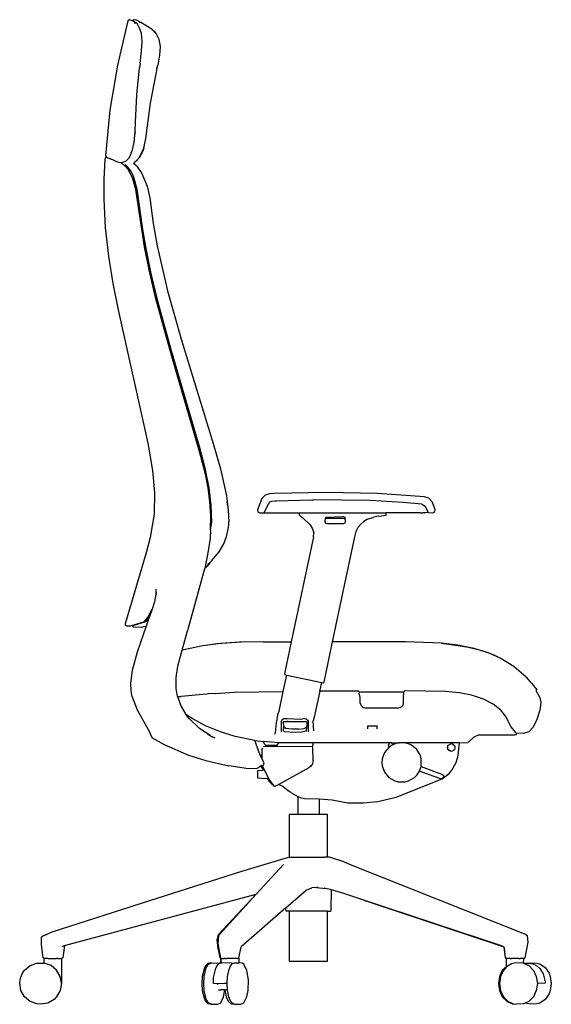
# Model space of a CAD drawing. Units: inches. Extents: x -77 to 76, y -27 to 22.
# Drawn here: x 7 to 33, y -27 to 22 of the extents above; entities that cross this region are included whole.
import ezdxf

# ---------------------------------------------------------------- set-up
doc = ezdxf.new("R2010")
doc.units = ezdxf.units.IN
doc.header["$MEASUREMENT"] = 0

msp = doc.modelspace()

# ---------------------------------------------------------------- linework, layer by layer
for p, q in [((12.001, 22.263), (11.488, 20.05)), ((12.075, 22.306), (12.001, 22.263)), ((12.227, 22.259), (12.075, 22.306)), ((12.314, 22.314), (12.227, 22.259)), ((12.442, 22.137), (12.227, 22.259)), ((12.311, 22.166), (12.442, 22.137)), ((12.446, 22.291), (12.314, 22.314)), ((12.442, 22.137), (12.48, 22.097)), ((12.467, 22.278), (12.446, 22.291)), ((12.639, 22.179), (12.467, 22.278)), ((12.602, 21.866), (12.48, 22.097)), ((12.639, 22.179), (12.555, 22.175)), ((13.197, 21.84), (12.639, 22.179)), ((12.672, 21.62), (12.602, 21.866)), ((12.704, 21.227), (12.672, 21.62)), ((13.197, 21.84), (13.312, 21.746)), ((13.413, 21.604), (13.197, 21.84)), ((13.312, 21.746), (13.413, 21.604)), ((13.413, 21.604), (13.533, 21.338)), ((12.686, 20.776), (12.704, 21.227)), ((13.533, 21.338), (13.599, 20.986)), ((12.612, 20.134), (12.686, 20.776)), ((13.599, 20.986), (13.578, 20.55)), ((12.612, 20.134), (12.586, 19.918)), ((13.578, 20.55), (13.49, 20.06)), ((11.488, 20.05), (11.11, 17.811)), ((12.453, 18.574), (12.586, 19.918)), ((13.126, 18.154), (13.486, 20.044)), ((13.443, 19.884), (13.486, 20.044)), ((13.49, 20.06), (13.486, 20.044)), ((12.375, 17.218), (12.453, 18.574)), ((12.901, 16.396), (13.126, 18.154)), ((11.11, 17.811), (10.881, 15.545)), ((12.361, 16.759), (12.375, 17.218)), ((12.315, 16.196), (12.361, 16.759)), ((12.361, 16.759), (12.335, 16.571)), ((12.238, 15.831), (12.315, 16.196)), ((12.798, 15.917), (12.901, 16.396)), ((12.077, 15.456), (12.238, 15.831)), ((12.556, 15.442), (12.798, 15.917)), ((12.719, 15.713), (12.556, 15.442)), ((12.798, 15.917), (12.719, 15.713)), ((10.855, 15.373), (10.805, 14.359)), ((10.885, 15.437), (10.855, 15.373)), ((10.881, 15.545), (10.93, 15.493)), ((10.972, 15.463), (10.885, 15.437)), ((10.93, 15.493), (10.972, 15.463)), ((10.972, 15.463), (11.096, 15.403)), ((11.096, 15.403), (11.133, 15.387)), ((11.54, 15.206), (11.133, 15.387)), ((11.657, 15.193), (11.54, 15.206)), ((11.888, 15.255), (11.657, 15.193)), ((11.84, 15.064), (11.657, 15.193)), ((11.888, 15.255), (12.077, 15.456)), ((12.275, 15.184), (12.327, 15.211)), ((12.327, 15.211), (12.556, 15.442)), ((12.397, 15.258), (12.327, 15.211)), ((12.556, 15.442), (12.397, 15.258)), ((11.914, 15.065), (11.84, 15.064)), ((12.033, 14.839), (11.84, 15.064)), ((11.865, 15.109), (11.914, 15.065)), ((11.995, 14.983), (11.914, 15.065)), ((12.133, 14.808), (11.995, 14.983)), ((11.995, 14.983), (12.033, 14.839)), ((12.254, 14.404), (12.033, 14.839)), ((12.278, 14.524), (12.133, 14.808)), ((12.275, 15.184), (12.383, 15.096)), ((12.383, 15.096), (12.443, 15.026)), ((12.443, 15.026), (12.695, 14.664)), ((10.805, 14.359), (10.799, 13.392)), ((12.405, 13.871), (12.254, 14.404)), ((12.469, 13.887), (12.278, 14.524)), ((12.695, 14.664), (12.955, 14.027)), ((12.824, 11.013), (12.405, 13.871)), ((12.742, 11.882), (12.469, 13.887)), ((12.955, 14.027), (13.085, 13.444)), ((10.799, 13.392), (10.872, 11.974)), ((13.085, 13.444), (13.266, 12.171)), ((10.872, 11.974), (11.036, 10.551)), ((12.903, 10.932), (12.742, 11.882)), ((13.266, 12.171), (13.463, 11.057)), ((13.055, 9.865), (12.824, 11.013)), ((13.158, 9.69), (12.903, 10.932)), ((13.463, 11.057), (13.977, 8.831)), ((11.036, 10.551), (11.26, 9.194)), ((13.379, 8.497), (13.055, 9.865)), ((13.509, 8.245), (13.158, 9.69)), ((11.26, 9.194), (11.52, 7.886)), ((13.977, 8.831), (14.667, 6.372)), ((14.183, 5.558), (13.379, 8.497)), ((11.52, 7.886), (12.989, 1.247)), ((14.167, 5.844), (13.509, 8.245)), ((14.667, 6.372), (16.244, 1.233)), ((15.34, 1.807), (14.167, 5.844)), ((15.565, 0.833), (14.183, 5.558)), ((15.554, 1.073), (15.34, 1.807)), ((12.989, 1.247), (13.221, -0.116)), ((15.87, -0.129), (15.554, 1.073)), ((16.244, 1.233), (16.603, -0.031)), ((15.854, -0.294), (15.565, 0.833)), ((13.221, -0.116), (13.324, -1.227)), ((15.985, -0.98), (15.854, -0.294)), ((15.877, -0.164), (15.87, -0.129)), ((16.038, -0.98), (15.877, -0.164)), ((16.603, -0.031), (16.898, -1.378)), ((13.324, -1.227), (13.301, -2.284)), ((16.076, -1.669), (15.985, -0.98)), ((16.141, -1.842), (16.038, -0.98)), ((16.898, -1.378), (16.933, -1.643)), ((18.821, -1.344), (18.657, -1.507)), ((19.038, -1.278), (18.821, -1.344)), ((19.275, -1.267), (19.038, -1.278)), ((21.845, -1.205), (19.275, -1.267)), ((24.414, -1.264), (21.845, -1.205)), ((26.75, -1.424), (24.414, -1.264)), ((26.964, -1.498), (26.75, -1.424)), ((16.12, -2.359), (16.076, -1.669)), ((16.168, -2.684), (16.141, -1.842)), ((16.933, -1.643), (16.992, -2.103)), ((16.967, -1.889), (16.933, -1.643)), ((18.657, -1.507), (18.444, -2.07)), ((18.929, -1.901), (18.754, -2.214)), ((18.929, -1.901), (19.056, -1.671)), ((19.056, -1.671), (19.164, -1.644)), ((19.164, -1.644), (19.322, -1.625)), ((19.322, -1.625), (19.385, -1.624)), ((19.385, -1.624), (21.144, -1.569)), ((21.144, -1.569), (21.213, -1.57)), ((24.052, -1.611), (21.213, -1.57)), ((25.683, -1.702), (24.052, -1.611)), ((26.613, -1.794), (25.683, -1.702)), ((26.613, -1.794), (26.781, -1.889)), ((26.953, -2.206), (26.781, -1.889)), ((27.122, -1.668), (26.964, -1.498)), ((27.269, -2.055), (27.122, -1.668)), ((13.301, -2.284), (13.115, -3.452)), ((16.108, -3.083), (16.12, -2.359)), ((16.992, -2.103), (17.021, -2.669)), ((18.444, -2.07), (18.459, -2.178)), ((18.459, -2.178), (18.555, -2.228)), ((18.555, -2.228), (18.754, -2.214)), ((18.754, -2.214), (19.533, -2.227)), ((19.533, -2.227), (20.535, -2.228)), ((20.526, -2.34), (20.535, -2.228)), ((20.526, -2.34), (20.578, -2.381)), ((20.535, -2.228), (24.118, -2.219)), ((20.578, -2.381), (20.688, -2.461)), ((21.821, -2.513), (21.834, -2.44)), ((21.834, -2.44), (22.713, -2.412)), ((22.713, -2.412), (22.779, -2.441)), ((22.779, -2.441), (22.789, -2.512)), ((23.914, -2.545), (24.234, -2.437)), ((24.118, -2.219), (24.836, -2.223)), ((24.436, -2.393), (24.234, -2.437)), ((24.436, -2.393), (24.603, -2.365)), ((24.603, -2.365), (24.834, -2.33)), ((24.834, -2.33), (24.836, -2.223)), ((26.545, -2.215), (24.836, -2.223)), ((26.545, -2.215), (26.67, -2.215)), ((26.804, -2.214), (26.67, -2.215)), ((26.953, -2.206), (26.804, -2.214)), ((26.953, -2.206), (27.159, -2.214)), ((27.159, -2.214), (27.254, -2.163)), ((27.254, -2.163), (27.269, -2.055)), ((16.108, -3.083), (16.168, -2.684)), ((16.994, -3.042), (17.017, -2.823)), ((17.017, -2.823), (17.021, -2.669)), ((20.688, -2.461), (21.066, -2.818)), ((21.066, -2.818), (21.184, -3.018)), ((21.803, -2.684), (21.813, -2.583)), ((21.835, -2.746), (21.803, -2.684)), ((21.813, -2.583), (21.821, -2.513)), ((21.835, -2.746), (21.813, -2.583)), ((21.821, -2.513), (21.903, -2.492)), ((21.901, -2.773), (21.835, -2.746)), ((22.71, -2.772), (21.901, -2.773)), ((21.903, -2.492), (22.706, -2.491)), ((22.706, -2.491), (22.789, -2.512)), ((22.783, -2.733), (22.71, -2.772)), ((22.795, -2.661), (22.783, -2.733)), ((22.789, -2.512), (22.795, -2.661)), ((23.454, -2.942), (23.573, -2.788)), ((23.737, -2.649), (23.573, -2.788)), ((23.914, -2.545), (23.737, -2.649)), ((16.108, -3.083), (16.09, -3.478)), ((16.767, -3.766), (16.911, -3.405)), ((16.911, -3.405), (16.994, -3.042)), ((21.227, -3.408), (20.126, -8.637)), ((21.184, -3.018), (21.237, -3.222)), ((21.227, -3.408), (21.237, -3.222)), ((22.179, -8.636), (23.278, -3.408)), ((23.278, -3.408), (23.354, -3.153)), ((23.354, -3.153), (23.389, -3.069)), ((23.389, -3.069), (23.454, -2.942)), ((13.115, -3.452), (12.916, -4.213)), ((16.09, -3.478), (15.98, -4.207)), ((16.537, -4.155), (16.767, -3.766)), ((12.916, -4.213), (11.859, -7.741)), ((15.98, -4.207), (15.821, -4.997)), ((16.166, -4.61), (16.537, -4.155)), ((16.026, -4.769), (15.821, -4.997)), ((15.935, -4.873), (15.821, -4.997)), ((16.081, -4.713), (15.935, -4.873)), ((15.935, -4.873), (16.026, -4.769)), ((16.081, -4.713), (15.976, -4.791)), ((16.081, -4.713), (16.026, -4.769)), ((16.081, -4.713), (16.142, -4.639)), ((16.142, -4.639), (16.166, -4.61)), ((15.598, -5.843), (15.821, -4.997)), ((15.012, -7.941), (15.598, -5.843)), ((15.073, -7.712), (15.598, -5.843)), ((13.412, -6.166), (13.326, -6.649)), ((13.412, -6.166), (13.404, -6.016)), ((13.422, -6.284), (13.412, -6.166)), ((13.326, -6.649), (13.205, -7.011)), ((12.998, -7.407), (13.205, -7.011)), ((13.205, -7.011), (13.074, -7.399)), ((11.859, -7.741), (11.865, -7.813)), ((11.865, -7.813), (11.927, -7.845)), ((12.136, -7.847), (12.79, -7.641)), ((12.873, -7.65), (12.253, -7.846)), ((12.998, -7.407), (12.79, -7.641)), ((13.074, -7.399), (12.873, -7.65)), ((12.937, -7.795), (12.923, -7.845)), ((12.937, -7.795), (13.074, -7.399)), ((15.012, -7.941), (15.073, -7.712)), ((11.927, -7.845), (12.136, -7.847)), ((12.287, -7.934), (12.253, -7.846)), ((12.688, -7.91), (12.287, -7.934)), ((12.477, -9.145), (12.923, -7.845)), ((12.688, -7.91), (12.923, -7.845)), ((14.693, -9.051), (14.97, -8.09)), ((14.97, -8.09), (14.991, -8.019)), ((14.991, -8.019), (15.012, -7.941)), ((16.616, -8.726), (15.729, -8.844)), ((16.445, -8.738), (15.729, -8.844)), ((17.627, -8.651), (16.445, -8.738)), ((17.553, -8.659), (16.616, -8.726)), ((18.73, -8.635), (17.553, -8.659)), ((18.73, -8.635), (17.627, -8.651)), ((18.73, -8.635), (19.295, -8.637)), ((19.295, -8.637), (20.126, -8.637)), ((20.126, -8.637), (19.789, -10.238)), ((21.753, -10.652), (22.179, -8.636)), ((22.234, -8.636), (22.179, -8.636)), ((23.585, -8.639), (22.234, -8.636)), ((24.236, -8.639), (23.585, -8.639)), ((24.942, -8.639), (24.236, -8.639)), ((25.19, -8.639), (24.942, -8.639)), ((25.634, -8.639), (25.19, -8.639)), ((25.795, -8.639), (25.634, -8.639)), ((27.589, -8.709), (25.795, -8.639)), ((27.589, -8.709), (28.641, -8.859)), ((28.408, -8.811), (27.589, -8.709)), ((28.641, -8.859), (28.408, -8.811)), ((12.234, -10.049), (12.477, -9.145)), ((14.488, -9.855), (14.693, -9.051)), ((15.729, -8.844), (14.693, -9.051)), ((29.209, -8.975), (28.641, -8.859)), ((28.641, -8.859), (28.834, -8.886)), ((28.834, -8.886), (29.209, -8.975)), ((29.209, -8.975), (29.406, -9.023)), ((29.964, -9.207), (29.209, -8.975)), ((29.406, -9.023), (29.898, -9.179)), ((30.503, -9.447), (29.964, -9.207)), ((30.503, -9.447), (30.173, -9.289)), ((31.191, -9.871), (30.503, -9.447)), ((12.152, -10.691), (12.234, -10.049)), ((14.405, -10.417), (14.488, -9.855)), ((19.789, -10.238), (19.819, -10.285)), ((19.819, -10.285), (19.896, -10.301)), ((31.801, -10.403), (31.191, -9.871)), ((31.801, -10.403), (31.669, -10.275)), ((12.164, -11.072), (12.152, -10.691)), ((14.401, -10.959), (14.405, -10.417)), ((19.725, -11.115), (19.896, -10.301)), ((19.896, -10.301), (21.636, -10.665)), ((21.539, -11.097), (21.636, -10.665)), ((21.636, -10.665), (21.707, -10.683)), ((21.707, -10.683), (21.753, -10.652)), ((31.801, -10.403), (32.004, -10.626)), ((31.952, -10.567), (32.004, -10.626)), ((32.004, -10.626), (32.071, -10.702)), ((32.071, -10.702), (32.153, -10.792)), ((12.221, -11.382), (12.164, -11.072)), ((14.468, -11.366), (14.401, -10.959)), ((15.915, -11.247), (14.648, -11.357)), ((16.002, -11.234), (15.915, -11.247)), ((16.35, -11.208), (16.002, -11.234)), ((16.35, -11.208), (17.283, -11.145)), ((17.283, -11.145), (19.725, -11.115)), ((19.519, -12.092), (19.725, -11.115)), ((21.539, -11.097), (21.271, -12.326)), ((23.486, -11.1), (21.539, -11.097)), ((23.509, -11.153), (23.486, -11.1)), ((23.5, -11.202), (23.509, -11.153)), ((23.543, -11.409), (23.5, -11.202)), ((23.575, -11.15), (23.509, -11.153)), ((25.662, -11.141), (23.575, -11.15)), ((25.662, -11.141), (25.726, -11.127)), ((25.704, -11.405), (25.726, -11.127)), ((25.726, -11.127), (25.764, -11.08)), ((27.798, -11.106), (25.764, -11.08)), ((28.487, -11.177), (27.798, -11.106)), ((29.088, -11.298), (28.487, -11.177)), ((32.153, -10.792), (32.194, -10.837)), ((32.194, -10.837), (32.222, -10.868)), ((32.254, -10.905), (32.222, -10.868)), ((32.254, -10.905), (32.325, -10.985)), ((32.325, -10.985), (32.278, -11.064)), ((32.278, -11.064), (32.478, -11.403)), ((12.221, -11.382), (12.471, -12.02)), ((14.468, -11.366), (14.648, -11.357)), ((14.468, -11.366), (14.651, -11.863)), ((23.551, -11.697), (23.543, -11.409)), ((23.551, -11.697), (23.591, -11.815)), ((25.692, -11.689), (25.665, -11.812)), ((25.704, -11.405), (25.689, -11.477)), ((25.689, -11.477), (25.692, -11.689)), ((29.68, -11.496), (29.088, -11.298)), ((30.155, -11.743), (29.68, -11.496)), ((30.535, -12.039), (30.155, -11.743)), ((32.478, -11.403), (32.526, -11.652)), ((32.526, -11.652), (32.485, -12.036)), ((12.471, -12.02), (13.075, -13.11)), ((14.651, -11.863), (14.885, -12.249)), ((19.382, -12.675), (19.464, -12.214)), ((19.464, -12.214), (19.519, -12.092)), ((23.591, -11.815), (23.701, -11.904)), ((23.701, -11.904), (23.788, -11.92)), ((23.788, -11.92), (25.466, -11.917)), ((25.466, -11.917), (25.603, -11.866)), ((25.603, -11.866), (25.665, -11.812)), ((30.79, -12.354), (30.535, -12.039)), ((32.485, -12.036), (32.332, -12.509)), ((15.07, -12.479), (14.885, -12.249)), ((15.197, -12.457), (14.885, -12.249)), ((15.544, -12.932), (15.07, -12.479)), ((15.864, -12.819), (15.197, -12.457)), ((19.341, -13.163), (19.382, -12.675)), ((19.63, -12.581), (19.65, -12.525)), ((19.639, -13.124), (19.63, -12.581)), ((19.65, -12.525), (19.756, -12.458)), ((19.757, -12.598), (19.717, -12.629)), ((19.717, -12.629), (19.729, -12.865)), ((19.756, -12.458), (19.914, -12.462)), ((19.757, -12.598), (19.908, -12.601)), ((19.908, -12.601), (20.583, -12.6)), ((19.973, -12.603), (19.908, -12.601)), ((19.914, -12.462), (20.598, -12.485)), ((20.583, -12.6), (20.859, -12.596)), ((20.598, -12.485), (20.692, -12.468)), ((20.642, -12.602), (20.859, -12.596)), ((20.778, -12.462), (20.692, -12.468)), ((20.778, -12.462), (20.861, -12.474)), ((20.859, -12.596), (20.898, -12.627)), ((20.861, -12.474), (20.979, -12.57)), ((20.898, -12.627), (20.899, -12.852)), ((20.978, -13.118), (20.979, -12.57)), ((21.271, -12.326), (21.215, -12.568)), ((21.244, -13.072), (21.215, -12.568)), ((30.79, -12.354), (30.896, -12.565)), ((30.896, -12.565), (31.036, -12.862)), ((32.332, -12.509), (32.143, -12.887)), ((13.075, -13.11), (13.18, -13.369)), ((15.954, -13.225), (15.544, -12.932)), ((16.598, -13.119), (15.864, -12.819)), ((15.954, -13.225), (16.137, -13.328)), ((16.084, -13.307), (15.954, -13.225)), ((17.337, -13.343), (16.598, -13.119)), ((19.304, -13.23), (19.341, -13.163)), ((19.729, -12.865), (19.718, -13.052)), ((19.718, -13.052), (19.766, -13.096)), ((19.856, -12.948), (19.729, -12.865)), ((19.766, -13.096), (20.309, -13.129)), ((20.148, -12.987), (19.856, -12.948)), ((20.481, -12.988), (20.148, -12.987)), ((20.309, -13.129), (20.63, -13.122)), ((20.481, -12.988), (20.761, -12.951)), ((20.63, -13.122), (20.884, -13.065)), ((20.761, -12.951), (20.876, -12.882)), ((20.876, -12.882), (20.899, -12.852)), ((20.884, -13.065), (20.899, -12.852)), ((23.937, -12.826), (24.385, -12.825)), ((23.937, -12.974), (23.937, -12.826)), ((24.385, -12.973), (24.385, -12.825)), ((31.036, -12.862), (31.274, -13.15)), ((31.036, -12.862), (31.052, -12.883)), ((31.31, -13.182), (31.274, -13.15)), ((31.31, -13.182), (31.299, -13.262)), ((31.661, -13.209), (31.31, -13.182)), ((31.931, -13.117), (31.661, -13.209)), ((32.143, -12.887), (31.931, -13.117)), ((13.18, -13.369), (13.214, -13.418)), ((13.214, -13.418), (13.8, -13.744)), ((16.137, -13.328), (16.324, -13.415)), ((16.137, -13.328), (16.231, -13.38)), ((18.304, -13.541), (17.337, -13.343)), ((18.304, -13.541), (18.743, -13.601)), ((18.576, -14.276), (18.304, -13.541)), ((18.788, -13.736), (18.743, -13.601)), ((19.511, -13.662), (18.743, -13.601)), ((19.417, -13.785), (19.511, -13.662)), ((21.188, -13.671), (19.511, -13.662)), ((21.188, -13.671), (21.171, -13.849)), ((24.999, -13.665), (21.188, -13.671)), ((24.954, -13.786), (24.999, -13.665)), ((25.129, -13.665), (24.999, -13.665)), ((25.129, -13.665), (25.39, -13.67)), ((25.129, -13.665), (25.133, -13.778)), ((25.39, -13.67), (25.133, -13.778)), ((25.39, -13.67), (25.481, -13.664)), ((25.738, -13.664), (25.481, -13.664)), ((28.465, -13.659), (25.738, -13.664)), ((25.951, -13.712), (25.738, -13.664)), ((26.106, -13.785), (25.951, -13.712)), ((27.914, -13.796), (28.084, -13.699)), ((28.084, -13.699), (28.145, -13.709)), ((28.145, -13.709), (28.27, -13.828)), ((28.465, -13.659), (28.404, -14.29)), ((28.465, -13.659), (28.901, -13.651)), ((28.933, -13.637), (28.901, -13.651)), ((29.195, -13.381), (28.933, -13.637)), ((29.416, -13.289), (29.195, -13.381)), ((31.243, -13.286), (29.416, -13.289)), ((31.299, -13.262), (31.243, -13.286)), ((13.8, -13.744), (15.019, -14.272)), ((18.662, -13.968), (18.661, -14.271)), ((18.716, -13.949), (18.662, -13.968)), ((21.171, -13.849), (18.72, -13.871)), ((18.84, -13.778), (18.788, -13.736)), ((18.84, -13.778), (18.911, -13.838)), ((18.84, -13.778), (19.417, -13.785)), ((18.911, -13.838), (19.352, -13.838)), ((19.352, -13.838), (19.417, -13.785)), ((21.203, -13.906), (21.171, -13.849)), ((21.22, -14.544), (21.203, -13.906)), ((24.758, -14.145), (24.641, -14.466)), ((24.989, -13.875), (24.758, -14.145)), ((24.989, -13.875), (24.954, -13.786)), ((25.133, -13.778), (24.989, -13.875)), ((26.368, -14.005), (26.106, -13.785)), ((26.539, -14.301), (26.368, -14.005)), ((27.885, -13.895), (27.914, -13.796)), ((27.912, -13.997), (27.914, -13.796)), ((27.953, -14.047), (27.912, -13.997)), ((28.084, -14.096), (27.912, -13.997)), ((28.084, -14.096), (27.953, -14.047)), ((28.207, -14.031), (28.084, -14.096)), ((28.258, -13.992), (28.207, -14.031)), ((28.258, -13.992), (28.273, -13.905)), ((28.273, -13.905), (28.27, -13.828)), ((15.019, -14.272), (15.875, -14.547)), ((15.875, -14.547), (17.012, -14.808)), ((18.576, -14.276), (18.661, -14.271)), ((18.661, -14.448), (18.576, -14.276)), ((18.661, -14.271), (18.661, -14.448)), ((18.777, -14.668), (18.661, -14.448)), ((18.735, -14.759), (18.777, -14.668)), ((21.22, -14.544), (21.168, -14.747)), ((24.641, -14.466), (24.626, -14.637)), ((24.626, -14.637), (24.641, -14.808)), ((26.583, -14.466), (26.539, -14.301)), ((26.573, -14.843), (26.583, -14.466)), ((28.111, -15.029), (28.318, -14.649)), ((28.318, -14.649), (28.38, -14.418)), ((28.39, -14.36), (28.38, -14.418)), ((28.404, -14.29), (28.39, -14.36)), ((18.002, -14.96), (17.012, -14.808)), ((18.399, -14.948), (18.002, -14.96)), ((18.399, -14.948), (18.446, -14.93)), ((18.449, -15.073), (18.437, -15.399)), ((18.495, -14.903), (18.446, -14.93)), ((18.449, -15.073), (18.469, -15.034)), ((18.469, -15.034), (18.734, -15.033)), ((18.495, -14.903), (18.547, -14.857)), ((18.62, -14.805), (18.547, -14.857)), ((18.685, -14.808), (18.62, -14.805)), ((18.664, -14.911), (18.62, -14.805)), ((18.62, -14.805), (18.734, -15.033)), ((18.664, -14.911), (18.734, -15.033)), ((18.685, -14.808), (18.735, -14.759)), ((19.012, -15.453), (18.685, -14.808)), ((19.795, -15.569), (21.016, -14.899)), ((21.168, -14.747), (21.016, -14.899)), ((21.073, -14.84), (21.016, -14.899)), ((21.168, -14.747), (21.073, -14.84)), ((24.641, -14.808), (24.758, -15.129)), ((24.758, -15.129), (24.977, -15.391)), ((26.368, -15.27), (26.492, -15.072)), ((26.492, -15.072), (26.573, -14.843)), ((27.354, -15.389), (26.492, -15.072)), ((26.573, -14.843), (27.638, -15.233)), ((27.97, -15.193), (28.111, -15.029)), ((18.437, -15.399), (18.847, -15.441)), ((18.952, -15.45), (18.847, -15.441)), ((19.031, -15.597), (18.952, -15.45)), ((18.952, -15.45), (19.003, -15.539)), ((19.031, -15.597), (19.003, -15.539)), ((19.283, -15.837), (19.012, -15.453)), ((19.127, -15.696), (19.031, -15.597)), ((19.482, -15.735), (19.795, -15.569)), ((24.977, -15.391), (25.273, -15.562)), ((25.273, -15.562), (25.439, -15.606)), ((25.345, -16.375), (27.629, -15.454)), ((25.439, -15.606), (25.785, -15.606)), ((25.785, -15.606), (25.95, -15.562)), ((25.95, -15.562), (26.246, -15.391)), ((26.246, -15.391), (26.368, -15.27)), ((27.547, -15.455), (27.354, -15.389)), ((27.629, -15.454), (27.547, -15.455)), ((27.629, -15.454), (27.97, -15.193)), ((27.698, -15.354), (27.629, -15.454)), ((27.638, -15.233), (27.692, -15.281)), ((27.692, -15.281), (27.698, -15.354)), ((19.283, -15.837), (19.127, -15.696)), ((19.36, -15.799), (19.283, -15.837)), ((19.36, -15.799), (19.415, -15.769)), ((19.415, -15.769), (19.482, -15.735)), ((19.681, -15.829), (19.482, -15.735)), ((19.722, -15.857), (19.681, -15.829)), ((19.977, -16.054), (19.722, -15.857)), ((20.1, -16.138), (19.977, -16.054)), ((20.1, -16.138), (20.445, -16.336)), ((20.445, -16.336), (20.565, -16.392)), ((20.445, -16.336), (20.445, -17.235)), ((20.565, -16.392), (20.786, -16.43)), ((20.786, -16.43), (21.508, -16.445)), ((21.508, -16.445), (22.162, -16.508)), ((21.508, -16.445), (21.508, -17.235)), ((22.162, -16.508), (22.928, -16.645)), ((22.928, -16.645), (23.717, -16.644)), ((23.717, -16.644), (24.424, -16.585)), ((24.424, -16.585), (25.345, -16.375)), ((20.022, -17.235), (20.022, -19.359)), ((20.445, -17.235), (20.022, -17.235)), ((21.508, -17.235), (20.445, -17.235)), ((21.931, -17.235), (21.508, -17.235)), ((21.931, -19.361), (21.931, -17.235)), ((17.621, -20.073), (19.93, -19.365)), ((19.93, -19.365), (20.022, -19.359)), ((20.022, -19.359), (21.769, -19.362)), ((21.931, -19.361), (21.769, -19.362)), ((21.871, -19.363), (21.769, -19.362)), ((22.024, -19.36), (21.931, -19.361)), ((22.741, -19.578), (22.024, -19.36)), ((23.072, -19.735), (22.741, -19.578)), ((13.096, -21.507), (17.621, -20.073)), ((19.73, -19.724), (18.372, -21.197)), ((31.739, -23.178), (23.072, -19.735)), ((19.846, -21.882), (20.856, -20.999)), ((20.856, -20.999), (21.153, -20.882)), ((21.379, -20.859), (21.153, -20.882)), ((21.432, -20.854), (21.379, -20.859)), ((21.379, -20.859), (21.838, -20.905)), ((21.738, -20.881), (21.838, -20.905)), ((22.125, -20.977), (21.838, -20.905)), ((22.104, -22.009), (22.125, -20.977)), ((22.732, -21.169), (22.125, -20.977)), ((22.125, -20.977), (22.229, -21)), ((8.235, -23.064), (13.096, -21.507)), ((8.847, -23.752), (18.372, -21.197)), ((16.5, -23.197), (18.372, -21.197)), ((16.558, -23.196), (18.372, -21.197)), ((23.782, -21.518), (22.732, -21.169)), ((23.782, -21.518), (30.64, -23.8)), ((30.566, -23.763), (23.782, -21.518)), ((19.846, -21.882), (17.633, -23.822)), ((19.862, -22.036), (19.846, -21.882)), ((20.022, -22.041), (19.862, -22.036)), ((21.931, -22.041), (20.022, -22.041)), ((20.022, -22.041), (20.022, -24.531)), ((21.931, -22.041), (22.064, -22.047)), ((21.931, -24.531), (21.931, -22.041)), ((22.064, -22.047), (22.104, -22.009)), ((7.71, -23.355), (7.755, -23.285)), ((7.712, -23.694), (7.71, -23.355)), ((7.755, -23.285), (8.235, -23.064)), ((7.755, -23.285), (7.996, -23.178)), ((16.445, -23.486), (16.5, -23.197)), ((16.452, -23.594), (16.445, -23.486)), ((16.495, -23.645), (16.526, -23.273)), ((16.526, -23.273), (16.558, -23.196)), ((31.864, -23.27), (31.739, -23.178)), ((31.905, -23.582), (31.864, -23.27)), ((7.793, -24.363), (7.712, -23.694)), ((8.73, -23.795), (8.806, -23.767)), ((8.847, -23.752), (8.772, -24.363)), ((8.806, -23.767), (8.847, -23.752)), ((16.491, -23.929), (16.452, -23.594)), ((16.491, -23.929), (16.568, -24.363)), ((16.626, -24.387), (16.495, -23.645)), ((17.522, -24.379), (17.633, -23.822)), ((30.64, -23.8), (30.566, -23.763)), ((30.684, -23.835), (30.64, -23.8)), ((30.684, -23.835), (30.758, -24.363)), ((30.708, -23.864), (30.684, -23.835)), ((30.708, -23.864), (30.758, -24.363)), ((31.753, -24.366), (31.905, -23.582)), ((7.842, -24.397), (7.793, -24.363)), ((8.03, -24.393), (7.842, -24.397)), ((7.842, -24.622), (7.842, -24.397)), ((8.03, -24.393), (8.093, -24.394)), ((8.093, -24.394), (8.458, -24.392)), ((8.538, -24.392), (8.458, -24.392)), ((8.538, -24.392), (8.709, -24.397)), ((8.709, -24.397), (8.701, -25.631)), ((8.772, -24.363), (8.709, -24.397)), ((16.568, -24.363), (16.626, -24.387)), ((16.626, -24.387), (16.596, -24.622)), ((16.66, -24.397), (16.626, -24.387)), ((16.66, -24.619), (16.626, -24.387)), ((16.66, -24.397), (16.786, -24.392)), ((16.843, -24.391), (16.786, -24.392)), ((16.843, -24.391), (16.899, -24.392)), ((17.212, -24.392), (16.899, -24.392)), ((17.266, -24.392), (17.212, -24.392)), ((17.324, -24.392), (17.266, -24.392)), ((17.459, -24.394), (17.324, -24.392)), ((17.459, -24.394), (17.522, -24.379)), ((17.522, -24.379), (17.516, -24.607)), ((30.758, -24.363), (30.816, -24.397)), ((30.815, -24.805), (30.816, -24.397)), ((30.994, -24.392), (30.816, -24.397)), ((30.994, -24.392), (31.067, -24.392)), ((31.438, -24.391), (31.067, -24.392)), ((31.438, -24.391), (31.502, -24.394)), ((31.688, -24.394), (31.502, -24.394)), ((31.67, -24.622), (31.688, -24.394)), ((31.688, -24.394), (31.753, -24.366)), ((6.761, -25.124), (6.864, -24.976)), ((6.864, -24.976), (7.14, -24.745)), ((7.14, -24.745), (7.478, -24.622)), ((7.478, -24.622), (7.842, -24.622)), ((8.183, -24.745), (7.842, -24.622)), ((8.458, -24.976), (8.183, -24.745)), ((8.638, -25.287), (8.458, -24.976)), ((15.806, -24.861), (15.695, -25.293)), ((15.8, -25.293), (15.901, -24.861)), ((15.859, -24.759), (15.806, -24.861)), ((15.981, -24.638), (15.859, -24.759)), ((15.901, -24.861), (16.004, -24.684)), ((16.154, -24.607), (15.981, -24.638)), ((16.004, -24.684), (16.154, -24.607)), ((16.154, -24.607), (16.538, -24.627)), ((16.262, -25.342), (16.37, -24.878)), ((16.37, -24.878), (16.461, -24.724)), ((16.461, -24.724), (16.538, -24.627)), ((16.538, -24.627), (16.596, -24.622)), ((16.596, -24.622), (16.66, -24.619)), ((17.141, -24.622), (16.66, -24.619)), ((17.012, -24.986), (17.103, -24.759)), ((17.103, -24.759), (17.201, -24.649)), ((17.201, -24.649), (17.141, -24.622)), ((17.201, -24.649), (17.307, -24.607)), ((17.307, -24.607), (17.516, -24.607)), ((17.68, -24.622), (17.516, -24.607)), ((17.77, -24.684), (17.68, -24.622)), ((17.915, -24.986), (17.77, -24.684)), ((20.022, -24.531), (21.931, -24.531)), ((30.815, -24.805), (30.613, -24.986)), ((30.815, -24.805), (30.669, -24.986)), ((31.066, -24.657), (30.815, -24.805)), ((31.324, -24.607), (31.066, -24.657)), ((31.67, -24.622), (31.324, -24.607)), ((31.67, -24.622), (31.863, -24.622)), ((31.67, -24.622), (31.927, -24.745)), ((31.863, -24.622), (32.018, -24.607)), ((31.863, -24.622), (32.153, -24.662)), ((31.927, -24.745), (32.161, -24.986)), ((32.018, -24.607), (32.345, -24.622)), ((32.153, -24.662), (32.327, -24.753)), ((32.327, -24.753), (32.479, -24.889)), ((32.345, -24.622), (32.487, -24.669)), ((32.479, -24.889), (32.652, -25.164)), ((32.487, -24.669), (32.741, -24.849)), ((32.741, -24.849), (32.937, -25.132)), ((6.624, -25.615), (6.641, -25.454)), ((6.641, -25.454), (6.673, -25.329)), ((6.673, -25.329), (6.761, -25.124)), ((8.701, -25.631), (8.638, -25.287)), ((15.695, -25.293), (15.672, -25.641)), ((15.779, -25.641), (15.8, -25.293)), ((16.256, -25.635), (16.262, -25.342)), ((16.932, -25.645), (16.953, -25.293)), ((16.953, -25.293), (17.012, -24.986)), ((17.99, -25.464), (17.915, -24.986)), ((17.974, -25.989), (17.99, -25.464)), ((30.47, -25.293), (30.42, -25.641)), ((30.613, -24.986), (30.47, -25.293)), ((30.525, -25.293), (30.475, -25.641)), ((30.669, -24.986), (30.525, -25.293)), ((32.161, -24.986), (32.305, -25.293)), ((32.305, -25.293), (32.355, -25.645)), ((32.652, -25.164), (32.745, -25.558)), ((32.937, -25.132), (32.998, -25.293)), ((32.998, -25.293), (33.048, -25.641)), ((6.685, -25.995), (6.624, -25.615)), ((8.701, -25.631), (8.638, -25.995)), ((15.672, -25.641), (15.695, -25.989)), ((15.8, -25.989), (15.779, -25.641)), ((16.45, -25.653), (16.256, -25.635)), ((16.8, -25.644), (16.45, -25.653)), ((16.479, -25.701), (16.45, -25.653)), ((16.508, -25.957), (16.627, -25.951)), ((16.821, -25.962), (16.627, -25.951)), ((16.762, -26.295), (16.821, -25.962)), ((16.932, -25.645), (16.8, -25.644)), ((16.821, -25.962), (16.949, -25.95)), ((16.821, -25.962), (16.887, -26.295)), ((16.949, -25.95), (16.932, -25.645)), ((17.012, -26.295), (16.949, -25.95)), ((30.42, -25.641), (30.47, -25.989)), ((30.475, -25.641), (30.525, -25.989)), ((32.355, -25.645), (32.305, -25.989)), ((32.741, -25.621), (32.355, -25.645)), ((32.745, -25.558), (32.741, -25.621)), ((33.048, -25.641), (32.998, -25.989)), ((6.864, -26.306), (6.685, -25.995)), ((7.14, -26.536), (6.864, -26.306)), ((8.331, -26.433), (8.019, -26.613)), ((8.458, -26.306), (8.331, -26.433)), ((8.638, -25.995), (8.458, -26.306)), ((15.695, -25.989), (15.806, -26.421)), ((15.901, -26.421), (15.8, -25.989)), ((15.806, -26.421), (15.859, -26.522)), ((16.004, -26.597), (15.901, -26.421)), ((16.617, -26.597), (16.762, -26.295)), ((16.887, -26.295), (16.987, -26.522)), ((17.103, -26.522), (17.012, -26.295)), ((17.77, -26.597), (17.915, -26.295)), ((17.915, -26.295), (17.974, -25.989)), ((30.47, -25.989), (30.613, -26.295)), ((30.525, -25.989), (30.669, -26.295)), ((30.613, -26.295), (30.847, -26.536)), ((30.669, -26.295), (30.902, -26.536)), ((32.161, -26.295), (31.927, -26.536)), ((32.305, -25.989), (32.161, -26.295)), ((32.741, -26.433), (32.487, -26.613)), ((32.937, -26.15), (32.741, -26.433)), ((32.998, -25.989), (32.937, -26.15)), ((7.478, -26.659), (7.14, -26.536)), ((7.658, -26.675), (7.478, -26.659)), ((8.019, -26.613), (7.658, -26.675)), ((15.859, -26.522), (15.981, -26.643)), ((15.981, -26.643), (16.154, -26.675)), ((16.154, -26.675), (16.004, -26.597)), ((16.154, -26.675), (16.467, -26.675)), ((16.467, -26.675), (16.617, -26.597)), ((16.987, -26.522), (17.139, -26.659)), ((17.215, -26.643), (17.103, -26.522)), ((17.139, -26.659), (17.307, -26.675)), ((17.307, -26.675), (17.215, -26.643)), ((17.307, -26.675), (17.62, -26.675)), ((17.62, -26.675), (17.77, -26.597)), ((30.847, -26.536), (31.121, -26.659)), ((30.902, -26.536), (31.178, -26.659)), ((31.121, -26.659), (31.324, -26.675)), ((31.178, -26.659), (31.324, -26.675)), ((31.652, -26.659), (31.324, -26.675)), ((31.756, -26.625), (31.652, -26.659)), ((31.927, -26.536), (31.756, -26.625)), ((32.018, -26.675), (31.756, -26.625)), ((32.345, -26.659), (32.018, -26.675)), ((32.487, -26.613), (32.345, -26.659))]:
    msp.add_line(p, q)

doc.saveas('drawing.dxf')
